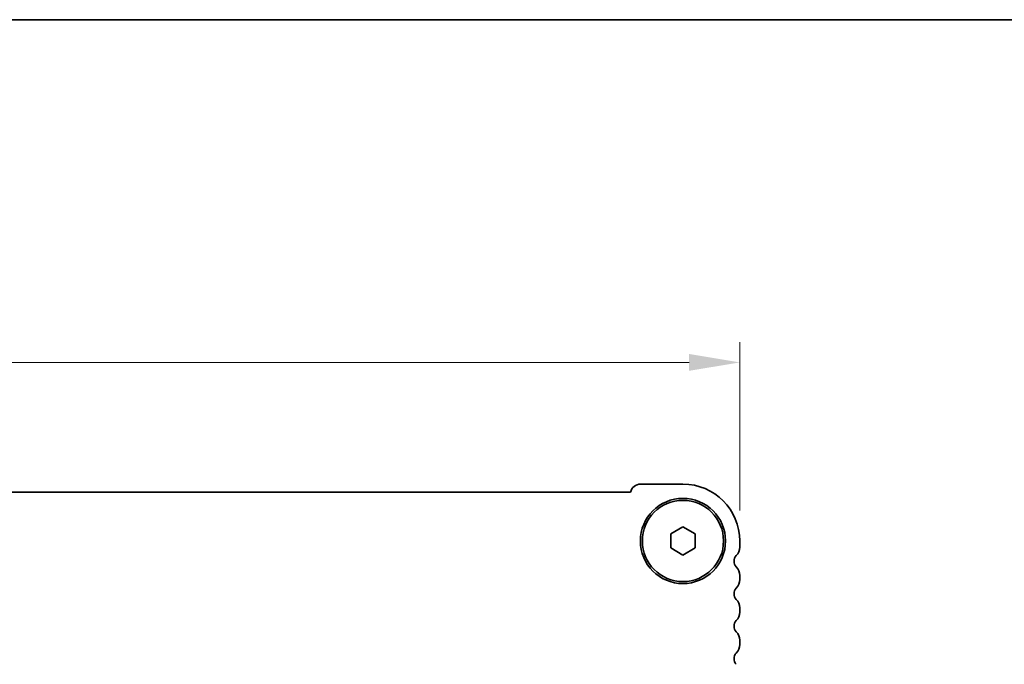
# Model space of a CAD drawing. Units: millimetres. Extents: x 36 to 5746, y 20 to 1144.
# Drawn here: x 1717 to 1838, y 1065 to 1144 of the extents above; entities that cross this region are included whole.
import ezdxf

# ---------------------------------------------------------------- set-up
doc = ezdxf.new("R2010")
doc.units = ezdxf.units.MM
doc.header["$LTSCALE"] = 2.5
doc.layers.get('Defpoints').update_dxf_attribs({"lineweight": 25})
for name, color, linetype, lineweight in [('Border (ISO)', 7, 'Continuous', 35), ('Dimension (ISO)', 7, 'Continuous', 18), ('Visible (ISO)', 7, 'Continuous', 35)]:
    doc.layers.add(name, color=color, linetype=linetype, lineweight=lineweight)
doc.styles.add('Note Text (TK)', font='txt')
doc.dimstyles.new('Default - Method 1b (TK)', dxfattribs={"dimscale": 2.5, "dimtxt": 2.5, "dimasz": 2.5, "dimexe": 1, "dimexo": 1.5, "dimgap": 1, "dimtad": 1, "dimtoh": 1, "dimrnd": 1e-08, "dimdsep": 46, "dimtxsty": 'Note Text (TK)', "dimcen": 0.09, "dimdle": 5, "dimclrd": 100, "dimclre": 100, "dimclrt": 7, "dimadec": 1, "dimazin": 1, "dimtfac": 1, "dimtmove": 0, "dimatfit": 3, "dimfxl": 1, "dimtolj": 1, "dimlwd": -1, "dimlwe": -1, "dimarcsym": 0})

# ---------------------------------------------------------------- blocks, each defined once
blk = doc.blocks.new('図面枠 tk図枠')
at = {"layer": 'Border (ISO)'}
blk.add_line((14.5, 289), (405.5, 289), dxfattribs=at)
blk = doc.blocks.new('*D20')
at = {"layer": 'Defpoints', "color": 0}
for p in [(1573.26, 1101.78), (1573.26, 1079.78), (1805.26, 1079.78)]:
    blk.add_point(p, dxfattribs=at)
at = {"layer": 'Dimension (ISO)', "color": 100}
for p, q in [((1573.26, 1083.53), (1573.26, 1104.28)), ((1805.26, 1083.53), (1805.26, 1104.28)), ((1799.01, 1101.78), (1579.51, 1101.78))]:
    blk.add_line(p, q, dxfattribs=at)
for points in [[(1579.51, 1102.82), (1579.51, 1100.74), (1573.26, 1101.78)], [(1799.01, 1102.82), (1799.01, 1100.74), (1805.26, 1101.78)]]:
    blk.add_solid(points, dxfattribs=at)
at = {"layer": 'Dimension (ISO)', "color": 7, "insert": (1682.9, 1107.41), "char_height": 6.25, "attachment_point": 4, "style": 'Note Text (TK)'}
blk.add_mtext('\\A1;232', dxfattribs=at)

msp = doc.modelspace()

# ---------------------------------------------------------------- linework, layer by layer
at = {"layer": 'Visible (ISO)'}
for p, q in [((1798.2567, 1086.7819), (1793.0567, 1086.7819)), ((1791.7918, 1085.7819), (1586.7216, 1085.7819)), ((1796.7567, 1080.6479), (1798.2567, 1081.5139)), ((1798.2567, 1081.5139), (1799.7567, 1080.6479)), ((1796.7567, 1078.9159), (1796.7567, 1080.6479)), ((1799.7567, 1080.6479), (1799.7567, 1078.9159)), ((1798.2567, 1078.0498), (1796.7567, 1078.9159)), ((1799.7567, 1078.9159), (1798.2567, 1078.0498)), ((1805.2567, 1079.0168), (1805.2567, 1079.7819)), ((1805.2567, 1075.0168), (1805.2567, 1075.547)), ((1805.2567, 1071.0168), (1805.2567, 1071.547)), ((1805.2567, 1067.0168), (1805.2567, 1067.547))]:
    msp.add_line(p, q, dxfattribs=at)
for radius in [5.25, 5]:
    msp.add_circle((1798.2567, 1079.7819), radius, dxfattribs=at)
for centre, radius, start, end in [((1793.0567, 1085.4819), 1.3, 89.999995, 166.657631), ((1798.2567, 1079.7819), 7, 359.999995, 89.999995), ((1803.7567, 1079.0168), 1.5, 316.054475, 359.999995), ((1805.5567, 1077.2819), 1, 136.054475, 223.945514), ((1803.7567, 1075.547), 1.5, 359.999995, 43.945514), ((1803.7567, 1075.0168), 1.5, 316.054475, 359.999995), ((1805.5567, 1073.2819), 1, 136.054475, 223.945514), ((1803.7567, 1071.547), 1.5, 359.999995, 43.945514), ((1803.7567, 1071.0168), 1.5, 316.054475, 359.999995), ((1805.5567, 1069.2819), 1, 136.054475, 223.945514), ((1803.7567, 1067.547), 1.5, 359.999995, 43.945514), ((1803.7567, 1067.0168), 1.5, 316.054475, 359.999995), ((1805.5567, 1065.2819), 1, 136.054475, 223.945514)]:
    msp.add_arc(centre, radius, start, end, dxfattribs=at)

# ---------------------------------------------------------------- block references
at = {"xscale": 4, "yscale": 4, "zscale": 4}
msp.add_blockref('図面枠 tk図枠', (965.75, -12), dxfattribs=at)

# ---------------------------------------------------------------- dimensions: what is measured, and where the dimension line sits
at = {"layer": 'Dimension (ISO)', "color": 100}
dim = msp.add_linear_dim(base=(1573.2567, 1101.7819), p1=(1805.2567, 1079.7819), p2=(1573.2567, 1079.7819), angle=180, dimstyle='Default - Method 1b (TK)', override={"dimtoh": 0, "dimtofl": 0, "dimatfit": 1}, dxfattribs=at)
dim.commit()
dim.dimension.update_dxf_attribs({"geometry": '*D20', "text_midpoint": (1689.2567, 1101.7819), "dimtype": 160})

doc.saveas('drawing.dxf')
